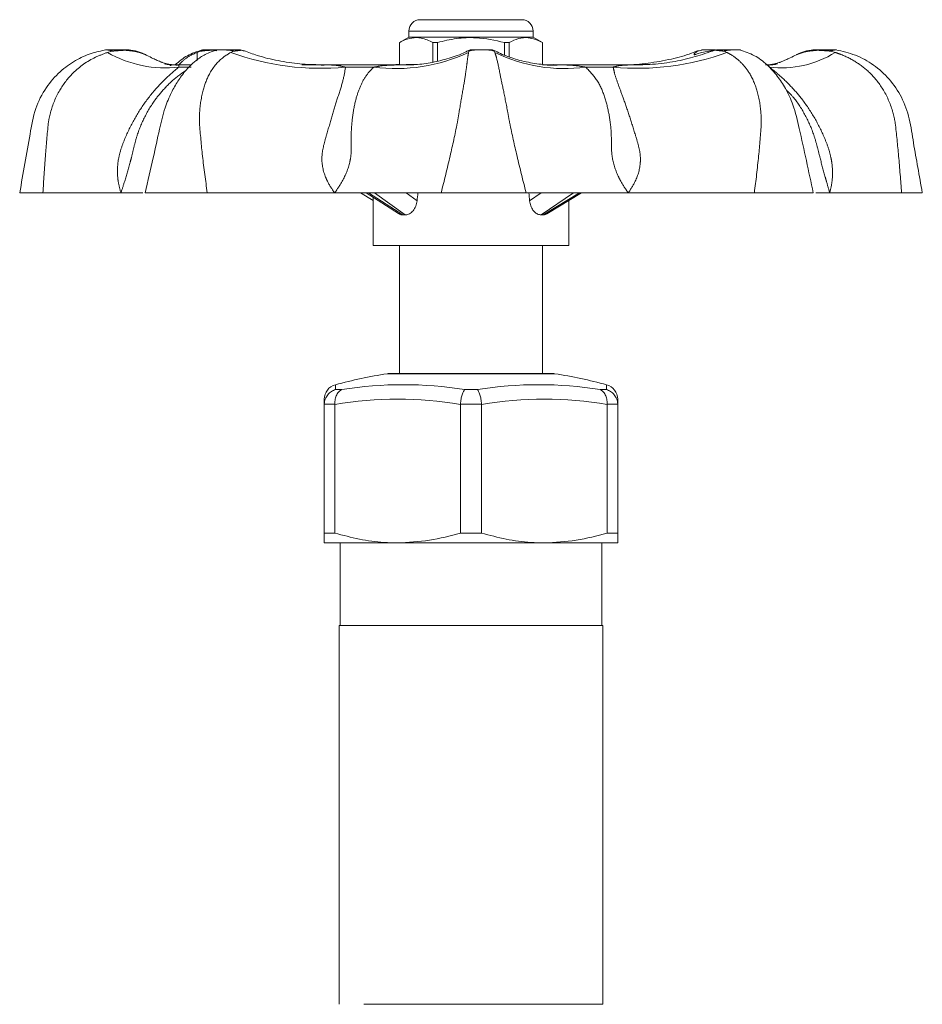
# Model space of a CAD drawing. Units: millimetres. Extents: x 182 to 217, y 91 to 253.
# Drawn here: x 188 to 212, y 227 to 253 of the extents above; entities that cross this region are included whole.
import ezdxf

# ---------------------------------------------------------------- set-up
doc = ezdxf.new("R2010")
doc.units = ezdxf.units.MM
doc.linetypes.add('PHANTOM', pattern=[12.7, 6.35, -1.27, 1.27, -1.27, 1.27, -1.27])

msp = doc.modelspace()

# ---------------------------------------------------------------- linework, layer by layer
at = {"color": 7, "linetype": 'Continuous', "lineweight": 15}
for p, q in [((198.187, 253.045), (198.368, 253.045)), ((198.368, 253.045), (200.887, 253.045)), ((197.887, 252.745), (197.887, 252.585)), ((201.187, 252.585), (201.187, 252.745)), ((197.887, 252.585), (197.637, 252.441)), ((201.187, 252.585), (197.887, 252.585)), ((201.437, 252.441), (201.187, 252.585)), ((192.426, 252.245), (192.447, 252.245)), ((193.505, 252.21), (193.397, 252.242)), ((197.637, 252.441), (197.637, 251.845)), ((197.639, 252.441), (197.637, 252.441)), ((197.639, 251.845), (197.639, 252.441)), ((198.65, 252.441), (198.526, 252.441)), ((198.526, 252.441), (198.526, 251.915)), ((198.65, 251.946), (198.65, 252.441)), ((200.548, 252.441), (200.425, 252.441)), ((200.425, 252.441), (200.425, 252.108)), ((200.548, 252.062), (200.548, 252.441)), ((201.437, 252.441), (201.436, 252.441)), ((201.436, 252.441), (201.436, 251.866)), ((201.437, 251.866), (201.437, 252.441)), ((205.671, 252.24), (205.569, 252.21)), ((205.677, 252.242), (205.663, 252.241)), ((205.95, 252.209), (205.941, 252.207)), ((206.008, 252.245), (206.033, 252.245)), ((206.08, 252.245), (206.033, 252.232)), ((191.546, 251.822), (191.547, 251.821)), ((191.681, 251.845), (191.575, 251.845)), ((192.098, 251.845), (191.674, 251.845)), ((191.694, 251.841), (191.708, 251.839)), ((195.354, 251.845), (195.037, 251.845)), ((198.012, 251.845), (195.354, 251.845)), ((195.371, 251.842), (195.556, 251.839)), ((201.567, 251.845), (201.437, 251.845)), ((201.562, 251.841), (201.726, 251.839)), ((204.102, 251.845), (201.567, 251.845)), ((207.499, 251.845), (207.432, 251.845)), ((187.542, 248.445), (188.16, 248.445)), ((190.233, 248.445), (190.232, 248.445)), ((190.878, 248.445), (192.528, 248.445)), ((195.914, 248.445), (195.912, 248.445)), ((196.603, 248.445), (196.937, 248.242)), ((196.75, 248.445), (197.613, 247.892)), ((196.937, 248.326), (196.937, 247.045)), ((198.744, 248.445), (201.003, 248.445)), ((201.551, 247.886), (202.471, 248.445)), ((203.717, 248.445), (203.715, 248.445)), ((207.069, 248.445), (208.636, 248.445)), ((209.072, 248.445), (209.071, 248.445)), ((210.982, 248.445), (211.533, 248.445)), ((202.137, 247.045), (202.137, 248.242)), ((196.937, 247.045), (202.137, 247.045)), ((197.637, 247.045), (197.637, 243.645)), ((201.437, 243.645), (201.437, 247.045)), ((197.369, 243.645), (201.705, 243.645)), ((195.637, 242.819), (195.637, 242.961)), ((195.638, 242.833), (195.637, 242.819)), ((195.637, 242.819), (195.637, 239.405)), ((195.919, 242.819), (195.918, 242.833)), ((195.919, 239.405), (195.919, 242.819)), ((199.256, 242.833), (199.256, 242.819)), ((199.256, 242.819), (199.256, 239.405)), ((199.819, 242.819), (199.818, 242.833)), ((199.819, 239.405), (199.819, 242.819)), ((203.156, 242.833), (203.156, 242.819)), ((203.156, 242.819), (203.156, 239.405)), ((203.437, 242.961), (203.437, 242.819)), ((203.437, 242.819), (203.437, 242.833)), ((203.437, 239.405), (203.437, 242.819)), ((195.919, 239.405), (195.637, 239.405)), ((199.819, 239.405), (199.256, 239.405)), ((203.437, 239.405), (203.156, 239.405)), ((195.637, 239.145), (197.587, 239.145)), ((196.057, 239.145), (196.057, 236.945)), ((197.587, 239.145), (201.487, 239.145)), ((201.487, 239.145), (203.437, 239.145)), ((203.017, 236.945), (203.017, 239.145)), ((196.037, 236.945), (196.037, 226.884)), ((203.037, 236.945), (196.037, 236.945)), ((203.037, 226.884), (203.037, 236.945))]:
    msp.add_line(p, q, dxfattribs=at)
at = {"color": 8, "linetype": 'PHANTOM', "lineweight": 0}
for p, q in [((198.108, 252.745), (197.887, 252.745)), ((201.187, 252.745), (198.108, 252.745)), ((189.875, 252.176), (189.99, 252.21)), ((192.257, 252.176), (192.351, 252.21)), ((192.673, 252.232), (192.782, 252.218)), ((193.153, 252.176), (193.221, 252.21)), ((193.435, 252.232), (193.493, 252.214)), ((199.485, 252.21), (199.474, 252.176)), ((200.171, 252.176), (200.153, 252.21)), ((206.265, 252.21), (206.339, 252.176)), ((209.104, 252.21), (209.22, 252.176)), ((192.104, 251.786), (191.775, 251.786)), ((196.954, 251.786), (196.202, 251.786)), ((203.317, 251.786), (202.583, 251.786)), ((196.81, 248.445), (197.724, 247.86)), ((197.784, 247.86), (196.975, 248.445)), ((197.813, 248.445), (198.105, 248.235)), ((201.095, 248.235), (201.406, 248.445)), ((202.265, 248.445), (201.4, 247.86)), ((201.457, 247.86), (202.42, 248.445)), ((201.769, 243.64), (197.305, 243.64)), ((195.934, 243.348), (195.934, 243.216)), ((203.14, 243.216), (203.14, 243.348)), ((195.934, 243.216), (196.103, 243.216)), ((199.368, 243.216), (199.706, 243.216)), ((202.971, 243.216), (203.14, 243.216)), ((195.918, 242.833), (195.638, 242.833)), ((199.818, 242.833), (199.256, 242.833)), ((203.437, 242.833), (203.156, 242.833)), ((203.037, 226.884), (196.037, 226.884))]:
    msp.add_line(p, q, dxfattribs=at)
at = {"color": 8, "linetype": 'PHANTOM', "lineweight": 0, "flags": 128}
for points in [[(190.015, 252.245), (190.012, 252.245), (190.008, 252.243), (190.005, 252.24), (190.002, 252.236), (189.999, 252.231), (189.996, 252.225), (189.993, 252.218), (189.99, 252.21)], [(205.582, 252.214), (205.541, 252.201), (205.472, 252.137), (205.467, 252.121), (205.469, 252.118), (205.471, 252.116), (205.476, 252.116), (205.483, 252.116), (205.489, 252.118), (205.513, 252.125), (205.55, 252.138), (205.663, 252.173), (205.91, 252.219), (206.03, 252.232), (206.03, 252.232)]]:
    msp.add_lwpolyline(points, dxfattribs=at)
at = {"color": 7, "linetype": 'Continuous', "lineweight": 15}
for centre, radius, start, end in [((198.187, 252.745), 0.3, 90, 180), ((200.887, 252.745), 0.3, 0, 90), ((192.421, 252.045), 0.2, 89.9992, 103.7394), ((192.814, 252.045), 0.2, 89.9994, 104.9167), ((193.37, 252.045), 0.2, 78.0279, 89.9936), ((199.56, 252.046), 0.2, 89.9087, 114.9358), ((200.066, 252.045), 0.2, 65.1756, 90.1029), ((205.705, 252.045), 0.2, 90.0064, 101.9891), ((206.101, 252.063), 0.183, 90.0283, 111.8444), ((206.654, 252.045), 0.2, 76.2303, 90.0008), ((199.537, 229.819), 14, 99.1734, 104.9131), ((197.369, 243.245), 0.4, 90, 99.1734), ((201.705, 243.245), 0.4, 80.8266, 90), ((199.537, 229.819), 14, 75.0869, 80.8266), ((196.037, 242.961), 0.4, 104.9131, 180), ((203.037, 242.961), 0.4, 0, 75.0869)]:
    msp.add_arc(centre, radius, start, end, dxfattribs=at)
at = {"color": 8, "linetype": 'PHANTOM', "lineweight": 0}
for centre, radius, start, end in [((190.331, 252.185), 0.0608, 51.6319, 88.7253), ((192.448, 252.093), 0.152, 90.5164, 129.8724), ((192.694, 252.222), 0.0234, 98.761, 154.7176), ((193.155, 252.167), 0.0789, 33.3439, 85.9918), ((193.365, 252.057), 0.189, 68.5022, 89.9822), ((199.594, 252.059), 0.187, 90.1021, 125.8344), ((200.042, 252.054), 0.192, 54.636, 89.9379), ((206.006, 252.217), 0.0291, 32.9964, 84.4798), ((206.326, 252.175), 0.0704, 95.3322, 150.4568), ((208.756, 252.194), 0.0514, 91.7902, 131.8963), ((209.059, 252.201), 0.0461, 10.857, 72.9268), ((191.417, 254.864), 3.099, 240.1695, 276.6278), ((191.471, 252.095), 0.79, 349.3815, 5.8476), ((195.539, 258.715), 6.961, 249.9574, 275.4661), ((197.544, 256.305), 4.558, 262.5519, 295.0399), ((202.013, 255.918), 4.171, 243.7851, 277.8514), ((203.97, 258.63), 6.876, 264.5485, 290.1551), ((207.788, 254.478), 2.711, 263.1819, 301.8844), ((197.736, 233.182), 10.166, 80.7598, 99.2402), ((201.339, 233.182), 10.166, 80.7598, 99.2402), ((197.587, 233.084), 9.877, 80.2738, 99.7262), ((201.487, 233.084), 9.877, 80.2738, 99.7262)]:
    msp.add_arc(centre, radius, start, end, dxfattribs=at)
at = {"color": 7, "linetype": 'Continuous', "lineweight": 15}
for centre, major_axis, ratio, start_param, end_param in [((199.537, 244.602), (1.905, 21.175), 0.083556, 1.395755, 1.405918), ((199.537, 244.602), (-1.798, 21.175), 0.088706, 4.877254, 4.887417), ((199.537, 246.648), (2.585, -0.922), 0.304543, 2.418999, 2.450927), ((199.537, 246.648), (2.586, 0.965), 0.283926, 0.634421, 0.666348)]:
    msp.add_ellipse(centre, major_axis=major_axis, ratio=ratio, start_param=start_param, end_param=end_param, dxfattribs=at)
for points, knots in [([(197.639, 252.441), (197.666, 252.455), (197.773, 252.511), (197.966, 252.572), (198.239, 252.573), (198.423, 252.488), (198.526, 252.441)], [0, 0, 0, 0, 0.09581, 0.369092, 0.649056, 1, 1, 1, 1]), ([(198.65, 252.441), (198.815, 252.48), (199.151, 252.559), (199.754, 252.587), (200.175, 252.496), (200.425, 252.441)], [0, 0, 0, 0, 0.284037, 0.574539, 1, 1, 1, 1]), ([(200.548, 252.441), (200.631, 252.48), (200.799, 252.559), (201.101, 252.587), (201.311, 252.496), (201.436, 252.441)], [0, 0, 0, 0, 0.284037, 0.574539, 1, 1, 1, 1]), ([(189.841, 252.245), (189.708, 252.218), (189.425, 252.159), (189.006, 251.965), (188.592, 251.665), (188.219, 251.237), (187.928, 250.671), (187.77, 249.71), (187.635, 248.964), (187.542, 248.445)], [0, 0, 0, 0, 0.0845527, 0.1789631, 0.2837041, 0.3996364, 0.5283572, 0.6727992, 1, 1, 1, 1]), ([(189.906, 252.245), (189.923, 252.245), (189.953, 252.245), (189.997, 252.245), (190.015, 252.245)], [0, 0, 0, 0, 0.592585, 1, 1, 1, 1]), ([(190.015, 252.245), (190.045, 252.245), (190.114, 252.245), (190.227, 252.245), (190.297, 252.245), (190.332, 252.245)], [0, 0, 0, 0, 0.284177, 0.645835, 1, 1, 1, 1]), ([(190.431, 252.245), (190.43, 252.245), (190.426, 252.245), (190.391, 252.245), (190.356, 252.245), (190.335, 252.245), (190.333, 252.245)], [0, 0, 0, 0, 0.280658, 0.710818, 0.970803, 1, 1, 1, 1]), ([(190.886, 252.114), (190.816, 252.147), (190.674, 252.212), (190.52, 252.234), (190.442, 252.245)], [0, 0, 0, 0, 0.493407, 1, 1, 1, 1]), ([(192.79, 252.245), (192.682, 252.209), (192.481, 252.142), (192.248, 251.98), (192.076, 251.828), (191.91, 251.646), (191.743, 251.419), (191.557, 251.091), (191.378, 250.663), (191.245, 250.073), (191.08, 249.319), (190.95, 248.757), (190.878, 248.445)], [0, 0, 0, 0, 0.0912065, 0.1691809, 0.2258834, 0.267045, 0.3419986, 0.4173742, 0.5104871, 0.6337485, 0.7975135, 1, 1, 1, 1]), ([(192.37, 252.234), (192.245, 252.194), (191.996, 252.115), (191.779, 251.935), (191.67, 251.845)], [0, 0, 0, 0, 0.501141, 1, 1, 1, 1]), ([(192.351, 252.21), (192.351, 252.214), (192.353, 252.233), (192.366, 252.237), (192.376, 252.239)], [0, 0, 0, 0, 0.212695, 1, 1, 1, 1]), ([(192.447, 252.245), (192.464, 252.245), (192.502, 252.245), (192.576, 252.245), (192.653, 252.245), (192.691, 252.245)], [0, 0, 0, 0, 0.2841774, 0.6458349, 1, 1, 1, 1]), ([(192.691, 252.245), (192.697, 252.245), (192.725, 252.245), (192.782, 252.245), (192.836, 252.245), (192.861, 252.245), (192.864, 252.245)], [0, 0, 0, 0, 0.10306, 0.467792, 0.92991, 1, 1, 1, 1]), ([(192.954, 252.245), (192.95, 252.245), (192.916, 252.245), (192.865, 252.245), (192.821, 252.245), (192.816, 252.245), (192.814, 252.245)], [0, 0, 0, 0, 0.050483, 0.397243, 0.753962, 1, 1, 1, 1]), ([(192.816, 252.245), (192.815, 252.245), (192.814, 252.245), (192.832, 252.245), (192.862, 252.245), (192.901, 252.245), (192.948, 252.245), (193.022, 252.245), (193.102, 252.245), (193.144, 252.245), (193.161, 252.245)], [0, 0, 0, 0, 0.049747, 0.188289, 0.354475, 0.410855, 0.532613, 0.712589, 0.886461, 1, 1, 1, 1]), ([(193.161, 252.245), (193.187, 252.245), (193.246, 252.245), (193.332, 252.245), (193.354, 252.245), (193.365, 252.245)], [0, 0, 0, 0, 0.284177, 0.645835, 1, 1, 1, 1]), ([(193.365, 252.245), (193.367, 252.245), (193.37, 252.245), (193.368, 252.245), (193.368, 252.245)], [0, 0, 0, 0, 0.508664, 1, 1, 1, 1]), ([(193.411, 252.241), (193.412, 252.241), (193.42, 252.24), (193.428, 252.236), (193.435, 252.232)], [0, 0, 0, 0, 0.09937, 1, 1, 1, 1]), ([(195.557, 251.848), (195.368, 251.852), (194.984, 251.86), (194.415, 251.949), (193.914, 252.067), (193.616, 252.179), (193.496, 252.223)], [0, 0, 0, 0, 0.268196, 0.546232, 0.817437, 1, 1, 1, 1]), ([(199.474, 252.231), (199.444, 252.215), (199.281, 252.129), (198.951, 252.014), (198.511, 251.903), (198.126, 251.849), (197.898, 251.851), (197.816, 251.852)], [0, 0, 0, 0, 0.057522, 0.317881, 0.582184, 0.849133, 1, 1, 1, 1]), ([(199.594, 252.245), (199.6, 252.245), (199.614, 252.245), (199.658, 252.245), (199.718, 252.245), (199.777, 252.245), (199.833, 252.245), (199.892, 252.245), (199.963, 252.245), (200.021, 252.245), (200.036, 252.245), (200.042, 252.245)], [0, 0, 0, 0, 0.091632, 0.19408, 0.311579, 0.452523, 0.50034, 0.603604, 0.756244, 0.903706, 1, 1, 1, 1]), ([(201.727, 251.851), (201.69, 251.849), (201.514, 251.842), (201.171, 251.884), (200.74, 251.983), (200.388, 252.108), (200.209, 252.202), (200.153, 252.231)], [0, 0, 0, 0, 0.073689, 0.351164, 0.633134, 0.886703, 1, 1, 1, 1]), ([(205.578, 252.223), (205.519, 252.2), (205.288, 252.106), (204.842, 251.987), (204.25, 251.883), (203.799, 251.839), (203.557, 251.849), (203.521, 251.85)], [0, 0, 0, 0, 0.090276, 0.357407, 0.655952, 0.947652, 1, 1, 1, 1]), ([(205.944, 252.211), (205.776, 252.153), (205.433, 252.033), (204.877, 251.916), (204.374, 251.85), (204.052, 251.852), (203.935, 251.853)], [0, 0, 0, 0, 0.261829, 0.532121, 0.829115, 1, 1, 1, 1]), ([(205.832, 252.245), (205.824, 252.245), (205.786, 252.245), (205.74, 252.245), (205.708, 252.245), (205.706, 252.245), (205.705, 252.245)], [0, 0, 0, 0, 0.105201, 0.489944, 0.839094, 1, 1, 1, 1]), ([(205.707, 252.245), (205.707, 252.245), (205.708, 252.245), (205.734, 252.245), (205.764, 252.245), (205.777, 252.245)], [0, 0, 0, 0, 0.257918, 0.707314, 1, 1, 1, 1]), ([(205.832, 252.245), (205.841, 252.245), (205.873, 252.245), (205.932, 252.245), (205.984, 252.245), (206.005, 252.245), (206.008, 252.245)], [0, 0, 0, 0, 0.16863, 0.654803, 0.935612, 1, 1, 1, 1]), ([(205.946, 252.207), (205.953, 252.211), (205.977, 252.223), (206.011, 252.229), (206.033, 252.232)], [0, 0, 0, 0, 0.339205, 1, 1, 1, 1]), ([(206.033, 252.232), (206.038, 252.235), (206.05, 252.242), (206.064, 252.241), (206.071, 252.241)], [0, 0, 0, 0, 0.4235019, 1, 1, 1, 1]), ([(206.101, 252.245), (206.111, 252.245), (206.131, 252.245), (206.205, 252.245), (206.277, 252.245), (206.32, 252.245)], [0, 0, 0, 0, 0.263428, 0.556455, 1, 1, 1, 1]), ([(206.32, 252.245), (206.336, 252.245), (206.371, 252.245), (206.432, 252.245), (206.5, 252.245), (206.551, 252.245), (206.592, 252.245), (206.626, 252.245), (206.653, 252.245), (206.65, 252.245), (206.649, 252.245)], [0, 0, 0, 0, 0.11079, 0.234657, 0.376721, 0.547133, 0.604947, 0.729801, 0.914353, 1, 1, 1, 1]), ([(208.636, 248.445), (208.513, 249.015), (208.345, 249.793), (208.129, 250.738), (207.911, 251.204), (207.676, 251.565), (207.4, 251.867), (207.068, 252.117), (206.81, 252.202), (206.676, 252.245)], [0, 0, 0, 0, 0.368937, 0.504321, 0.605508, 0.691855, 0.785267, 0.888464, 1, 1, 1, 1]), ([(208.633, 252.245), (208.555, 252.234), (208.4, 252.212), (208.258, 252.147), (208.188, 252.114)], [0, 0, 0, 0, 0.506593, 1, 1, 1, 1]), ([(208.7, 252.245), (208.695, 252.245), (208.67, 252.245), (208.648, 252.245), (208.645, 252.245), (208.643, 252.245)], [0, 0, 0, 0, 0.1528518, 0.6411412, 1, 1, 1, 1]), ([(208.7, 252.245), (208.702, 252.245), (208.712, 252.245), (208.733, 252.245), (208.751, 252.245), (208.755, 252.245)], [0, 0, 0, 0, 0.1333, 0.838339, 1, 1, 1, 1]), ([(208.755, 252.245), (208.781, 252.245), (208.836, 252.245), (208.948, 252.245), (209.026, 252.245), (209.073, 252.245)], [0, 0, 0, 0, 0.2634281, 0.5564547, 1, 1, 1, 1]), ([(209.073, 252.245), (209.089, 252.245), (209.124, 252.245), (209.168, 252.245), (209.203, 252.245), (209.216, 252.245), (209.217, 252.245), (209.217, 252.245)], [0, 0, 0, 0, 0.1923307, 0.4073616, 0.6539843, 0.9498172, 1, 1, 1, 1]), ([(211.533, 248.445), (211.493, 248.67), (211.416, 249.114), (211.294, 249.768), (211.207, 250.404), (211.005, 250.989), (210.671, 251.476), (210.249, 251.854), (209.764, 252.126), (209.409, 252.206), (209.233, 252.245)], [0, 0, 0, 0, 0.141673, 0.279354, 0.412964, 0.539316, 0.659477, 0.775374, 0.888397, 1, 1, 1, 1]), ([(191.707, 251.848), (191.675, 251.848), (191.587, 251.847), (191.488, 251.866), (191.451, 251.873), (191.353, 251.902), (191.325, 251.912), (191.335, 251.908), (191.331, 251.909), (191.291, 251.925), (191.219, 251.956), (191.107, 252.006), (190.99, 252.061), (190.911, 252.103), (190.882, 252.118)], [0, 0, 0, 0, 0.1228741, 0.3329524, 0.4513273, 0.5326655, 0.5957477, 0.6636217, 0.7367995, 0.7839618, 0.8263959, 0.8834054, 0.9577678, 1, 1, 1, 1]), ([(208.191, 252.116), (208.134, 252.087), (208.035, 252.037), (207.909, 251.979), (207.826, 251.943), (207.777, 251.923), (207.749, 251.911), (207.739, 251.908), (207.746, 251.91), (207.742, 251.909), (207.651, 251.881), (207.614, 251.871), (207.527, 251.855), (207.44, 251.843), (207.376, 251.847), (207.367, 251.848)], [0, 0, 0, 0, 0.0843112, 0.144355, 0.1885236, 0.2249655, 0.2617794, 0.3121098, 0.3847641, 0.4484945, 0.5222988, 0.5864887, 0.7776907, 0.9687695, 1, 1, 1, 1]), ([(191.592, 251.848), (191.572, 251.847), (191.52, 251.846), (191.461, 251.857), (191.456, 251.857), (191.399, 251.873), (191.395, 251.874), (191.394, 251.875)], [0, 0, 0, 0, 0.199664, 0.531949, 0.705345, 0.94381, 1, 1, 1, 1]), ([(191.592, 251.844), (191.591, 251.845), (191.59, 251.846), (191.589, 251.845), (191.588, 251.845)], [0, 0, 0, 0, 0.946223, 1, 1, 1, 1]), ([(195.14, 251.844), (195.118, 251.845), (195.086, 251.846), (195.055, 251.845), (195.046, 251.845)], [0, 0, 0, 0, 0.708305, 1, 1, 1, 1]), ([(197.637, 251.865), (197.573, 251.857), (197.473, 251.844), (197.38, 251.849), (197.347, 251.85)], [0, 0, 0, 0, 0.643858, 1, 1, 1, 1]), ([(197.817, 251.844), (197.845, 251.845), (197.912, 251.846), (197.979, 251.844), (198.017, 251.844)], [0, 0, 0, 0, 0.422622, 1, 1, 1, 1]), ([(203.935, 251.844), (203.957, 251.845), (204.007, 251.846), (204.057, 251.844), (204.085, 251.844)], [0, 0, 0, 0, 0.437291, 1, 1, 1, 1]), ([(207.681, 251.875), (207.682, 251.875), (207.686, 251.876), (207.66, 251.868), (207.637, 251.862), (207.627, 251.86), (207.602, 251.855), (207.537, 251.844), (207.492, 251.847), (207.482, 251.847)], [0, 0, 0, 0, 0.027557, 0.092293, 0.158243, 0.222859, 0.572493, 0.913021, 1, 1, 1, 1]), ([(207.482, 251.844), (207.483, 251.845), (207.485, 251.846), (207.486, 251.845), (207.486, 251.845)], [0, 0, 0, 0, 0.982735, 1, 1, 1, 1]), ([(190.232, 248.445), (190.14, 248.445), (189.956, 248.445), (189.622, 248.445), (189.231, 248.445), (188.753, 248.445), (188.369, 248.445), (188.16, 248.445)], [0, 0, 0, 0, 0.18756, 0.376206, 0.569391, 0.764673, 1, 1, 1, 1]), ([(190.816, 248.445), (190.784, 248.445), (190.719, 248.445), (190.505, 248.445), (190.324, 248.445), (190.233, 248.445)], [0, 0, 0, 0, 0.326777, 0.662054, 1, 1, 1, 1]), ([(195.912, 248.445), (195.709, 248.445), (195.302, 248.445), (194.666, 248.445), (194.01, 248.445), (193.292, 248.445), (192.798, 248.445), (192.528, 248.445)], [0, 0, 0, 0, 0.18756, 0.376206, 0.569391, 0.764673, 1, 1, 1, 1]), ([(198.744, 248.445), (198.512, 248.445), (198.041, 248.445), (197.279, 248.445), (196.561, 248.445), (196.13, 248.445), (195.914, 248.445)], [0, 0, 0, 0, 0.294005, 0.596471, 0.797436, 1, 1, 1, 1]), ([(203.715, 248.445), (203.52, 248.445), (203.128, 248.445), (202.564, 248.445), (202.027, 248.445), (201.489, 248.445), (201.175, 248.445), (201.003, 248.445)], [0, 0, 0, 0, 0.18756, 0.376206, 0.569391, 0.764673, 1, 1, 1, 1]), ([(207.069, 248.445), (206.73, 248.445), (206.043, 248.445), (205.135, 248.445), (204.359, 248.445), (203.932, 248.445), (203.717, 248.445)], [0, 0, 0, 0, 0.294005, 0.596471, 0.797436, 1, 1, 1, 1]), ([(209.071, 248.445), (208.997, 248.445), (208.85, 248.445), (208.751, 248.445), (208.702, 248.445)], [0, 0, 0, 0, 0.502325, 1, 1, 1, 1]), ([(210.982, 248.445), (210.735, 248.445), (210.234, 248.445), (209.713, 248.445), (209.332, 248.445), (209.159, 248.445), (209.072, 248.445)], [0, 0, 0, 0, 0.294005, 0.596471, 0.797436, 1, 1, 1, 1]), ([(198.105, 248.235), (198.096, 248.185), (198.077, 248.086), (198.002, 247.964), (197.906, 247.885), (197.83, 247.861), (197.79, 247.86), (197.784, 247.86)], [0, 0, 0, 0, 0.249811, 0.500204, 0.735895, 0.959066, 1, 1, 1, 1]), ([(201.4, 247.86), (201.369, 247.864), (201.307, 247.872), (201.219, 247.938), (201.147, 248.037), (201.108, 248.143), (201.098, 248.212), (201.095, 248.235)], [0, 0, 0, 0, 0.216792, 0.433441, 0.653909, 0.883752, 1, 1, 1, 1]), ([(197.724, 247.86), (197.692, 247.861), (197.652, 247.863), (197.621, 247.89), (197.615, 247.896)], [0, 0, 0, 0, 0.808591, 1, 1, 1, 1]), ([(201.551, 247.888), (201.526, 247.875), (201.496, 247.86), (201.463, 247.86), (201.457, 247.86)], [0, 0, 0, 0, 0.831185, 1, 1, 1, 1]), ([(195.638, 242.833), (195.643, 242.878), (195.655, 242.967), (195.727, 243.085), (195.822, 243.17), (195.898, 243.205), (195.934, 243.216), (195.934, 243.216)], [0, 0, 0, 0, 0.258512, 0.516828, 0.780167, 0.994942, 1, 1, 1, 1]), ([(195.918, 242.833), (195.919, 242.878), (195.922, 242.967), (195.964, 243.085), (196.027, 243.17), (196.078, 243.205), (196.103, 243.216), (196.103, 243.216)], [0, 0, 0, 0, 0.258512, 0.516828, 0.780167, 0.994942, 1, 1, 1, 1]), ([(199.256, 242.833), (199.261, 242.878), (199.271, 242.967), (199.3, 243.085), (199.333, 243.17), (199.357, 243.205), (199.368, 243.216), (199.368, 243.216)], [0, 0, 0, 0, 0.258512, 0.516828, 0.780167, 0.994942, 1, 1, 1, 1]), ([(199.818, 242.833), (199.813, 242.878), (199.804, 242.967), (199.775, 243.085), (199.742, 243.17), (199.718, 243.205), (199.707, 243.216), (199.706, 243.216)], [0, 0, 0, 0, 0.258512, 0.516828, 0.780167, 0.994942, 1, 1, 1, 1]), ([(203.156, 242.833), (203.155, 242.878), (203.153, 242.967), (203.11, 243.085), (203.048, 243.17), (202.996, 243.205), (202.972, 243.216), (202.971, 243.216)], [0, 0, 0, 0, 0.258512, 0.516828, 0.780167, 0.994942, 1, 1, 1, 1]), ([(203.437, 242.833), (203.431, 242.878), (203.419, 242.967), (203.348, 243.085), (203.252, 243.17), (203.177, 243.205), (203.141, 243.216), (203.14, 243.216)], [0, 0, 0, 0, 0.258512, 0.516828, 0.780167, 0.994942, 1, 1, 1, 1]), ([(195.637, 239.405), (195.637, 239.319), (195.637, 239.174), (195.637, 239.154), (195.637, 239.145)], [0, 0, 0, 0, 0.5979667, 1, 1, 1, 1]), ([(197.587, 239.145), (197.467, 239.148), (197.127, 239.156), (196.566, 239.232), (196.135, 239.347), (195.919, 239.405)], [0, 0, 0, 0, 0.213663, 0.604942, 1, 1, 1, 1]), ([(199.256, 239.405), (198.983, 239.332), (198.434, 239.184), (197.871, 239.158), (197.587, 239.145)], [0, 0, 0, 0, 0.496313, 1, 1, 1, 1]), ([(201.487, 239.145), (201.367, 239.148), (201.027, 239.156), (200.466, 239.232), (200.035, 239.347), (199.819, 239.405)], [0, 0, 0, 0, 0.213663, 0.604942, 1, 1, 1, 1]), ([(203.156, 239.405), (202.883, 239.332), (202.334, 239.184), (201.771, 239.158), (201.487, 239.145)], [0, 0, 0, 0, 0.4963126, 1, 1, 1, 1]), ([(203.437, 239.145), (203.437, 239.154), (203.437, 239.174), (203.437, 239.319), (203.437, 239.405)], [0, 0, 0, 0, 0.402033, 1, 1, 1, 1])]:
    msp.add_open_spline(points, degree=3, knots=knots, dxfattribs=at)
at = {"color": 8, "linetype": 'PHANTOM', "lineweight": 0}
for points, knots in [([(189.99, 252.21), (189.982, 252.214), (189.941, 252.234), (189.88, 252.242), (189.836, 252.243), (189.823, 252.243), (189.826, 252.243), (189.826, 252.243)], [0, 0, 0, 0, 0.096222, 0.484103, 0.807548, 0.97842, 1, 1, 1, 1]), ([(190.368, 252.232), (190.349, 252.232), (190.308, 252.232), (190.242, 252.23), (190.17, 252.224), (190.083, 252.216), (190.023, 252.212), (189.99, 252.21)], [0, 0, 0, 0, 0.173954, 0.349759, 0.543321, 0.74446, 1, 1, 1, 1]), ([(190.447, 252.244), (190.448, 252.244), (190.45, 252.244), (190.399, 252.247), (190.375, 252.235), (190.368, 252.232)], [0, 0, 0, 0, 0.266889, 0.802592, 1, 1, 1, 1]), ([(190.368, 252.232), (190.451, 252.224), (190.615, 252.207), (190.781, 252.162), (190.865, 252.125), (190.879, 252.118), (190.881, 252.117), (190.882, 252.117)], [0, 0, 0, 0, 0.447848, 0.888502, 0.970828, 0.990781, 1, 1, 1, 1]), ([(192.673, 252.232), (192.629, 252.232), (192.534, 252.232), (192.423, 252.217), (192.371, 252.212), (192.351, 252.21)], [0, 0, 0, 0, 0.350229, 0.743764, 1, 1, 1, 1]), ([(192.796, 252.243), (192.772, 252.243), (192.731, 252.243), (192.69, 252.236), (192.673, 252.232)], [0, 0, 0, 0, 0.590634, 1, 1, 1, 1]), ([(193.221, 252.21), (193.21, 252.214), (193.151, 252.234), (193.046, 252.242), (192.939, 252.242), (192.861, 252.243), (192.802, 252.241), (192.774, 252.246), (192.765, 252.239), (192.765, 252.239)], [0, 0, 0, 0, 0.061908, 0.311466, 0.519566, 0.629503, 0.797667, 0.994101, 1, 1, 1, 1]), ([(193.435, 252.232), (193.422, 252.232), (193.394, 252.232), (193.317, 252.217), (193.248, 252.212), (193.221, 252.21)], [0, 0, 0, 0, 0.350229, 0.743764, 1, 1, 1, 1]), ([(199.485, 252.21), (199.472, 252.214), (199.456, 252.219), (199.474, 252.224), (199.477, 252.225)], [0, 0, 0, 0, 0.813338, 1, 1, 1, 1]), ([(200.153, 252.21), (200.144, 252.214), (200.101, 252.234), (200.014, 252.242), (199.909, 252.243), (199.812, 252.243), (199.715, 252.242), (199.608, 252.242), (199.526, 252.229), (199.489, 252.212), (199.485, 252.21)], [0, 0, 0, 0, 0.049179, 0.247428, 0.412743, 0.500077, 0.633666, 0.789712, 0.975552, 1, 1, 1, 1]), ([(200.149, 252.223), (200.155, 252.221), (200.168, 252.216), (200.158, 252.212), (200.153, 252.21)], [0, 0, 0, 0, 0.432254, 1, 1, 1, 1]), ([(206.03, 252.232), (206.017, 252.235), (205.941, 252.25), (205.817, 252.243), (205.715, 252.245), (205.689, 252.243), (205.677, 252.242)], [0, 0, 0, 0, 0.092602, 0.520606, 0.77301, 1, 1, 1, 1]), ([(206.265, 252.21), (206.22, 252.214), (206.138, 252.221), (206.07, 252.232), (206.045, 252.232), (206.033, 252.232)], [0, 0, 0, 0, 0.414624, 0.745697, 1, 1, 1, 1]), ([(206.698, 252.239), (206.697, 252.24), (206.69, 252.246), (206.661, 252.242), (206.602, 252.243), (206.526, 252.242), (206.411, 252.242), (206.321, 252.229), (206.271, 252.212), (206.265, 252.21)], [0, 0, 0, 0, 0.021082, 0.236117, 0.349718, 0.523486, 0.726465, 0.968199, 1, 1, 1, 1]), ([(208.193, 252.116), (208.193, 252.117), (208.198, 252.119), (208.216, 252.127), (208.266, 252.147), (208.392, 252.189), (208.549, 252.215), (208.678, 252.228), (208.722, 252.232)], [0, 0, 0, 0, 0.010433, 0.051586, 0.118722, 0.325571, 0.773276, 1, 1, 1, 1]), ([(208.722, 252.232), (208.716, 252.235), (208.684, 252.25), (208.62, 252.244), (208.626, 252.244), (208.627, 252.244)], [0, 0, 0, 0, 0.15022, 0.844534, 1, 1, 1, 1]), ([(209.104, 252.21), (209.05, 252.214), (208.952, 252.221), (208.822, 252.232), (208.752, 252.232), (208.722, 252.232)], [0, 0, 0, 0, 0.414624, 0.745697, 1, 1, 1, 1]), ([(209.249, 252.243), (209.247, 252.243), (209.243, 252.242), (209.188, 252.242), (209.143, 252.229), (209.108, 252.212), (209.104, 252.21)], [0, 0, 0, 0, 0.250618, 0.56983, 0.949988, 1, 1, 1, 1]), ([(188.607, 251.169), (188.607, 251.169), (188.702, 251.334), (188.969, 251.684), (189.431, 252.01), (189.768, 252.136), (189.875, 252.176)], [0, 0, 0, 0, 0.0000072, 0.3488876, 0.7928038, 1, 1, 1, 1]), ([(191.77, 251.845), (191.846, 251.919), (191.996, 252.063), (192.171, 252.138), (192.257, 252.176)], [0, 0, 0, 0, 0.50532, 1, 1, 1, 1]), ([(192.418, 251.169), (192.418, 251.169), (192.46, 251.334), (192.597, 251.684), (192.878, 252.01), (193.087, 252.136), (193.153, 252.176)], [0, 0, 0, 0, 0.000007, 0.348888, 0.792804, 1, 1, 1, 1]), ([(199.474, 252.176), (199.47, 252.157), (199.455, 252.089), (199.436, 251.922), (199.395, 251.611), (199.35, 251.334), (199.32, 251.169), (199.32, 251.169)], [0, 0, 0, 0, 0.099542, 0.375701, 0.651506, 0.999993, 1, 1, 1, 1]), ([(200.399, 251.169), (200.399, 251.169), (200.364, 251.334), (200.291, 251.684), (200.227, 252.01), (200.184, 252.136), (200.171, 252.176)], [0, 0, 0, 0, 0.000007, 0.348888, 0.792804, 1, 1, 1, 1]), ([(206.339, 252.176), (206.373, 252.157), (206.502, 252.089), (206.718, 251.922), (206.968, 251.611), (207.088, 251.334), (207.136, 251.169), (207.136, 251.169)], [0, 0, 0, 0, 0.099542, 0.375701, 0.651506, 0.999993, 1, 1, 1, 1]), ([(209.22, 252.176), (209.272, 252.157), (209.469, 252.089), (209.793, 251.922), (210.189, 251.611), (210.403, 251.334), (210.5, 251.169), (210.5, 251.169)], [0, 0, 0, 0, 0.099542, 0.375701, 0.651506, 0.999993, 1, 1, 1, 1]), ([(191.775, 251.786), (191.633, 251.667), (191.357, 251.435), (190.963, 250.986), (190.634, 250.502), (190.409, 250.06), (190.254, 249.683), (190.145, 249.303), (190.131, 248.985), (190.167, 248.679), (190.204, 248.547), (190.232, 248.445)], [0, 0, 0, 0, 0.158121, 0.308229, 0.450571, 0.592923, 0.670523, 0.747657, 0.879934, 0.908528, 1, 1, 1, 1]), ([(190.233, 248.445), (190.266, 248.546), (190.347, 248.793), (190.444, 249.124), (190.527, 249.44), (190.583, 249.683), (190.683, 250.06), (190.87, 250.502), (191.151, 250.951), (191.48, 251.322), (191.745, 251.557), (191.914, 251.664), (191.949, 251.686)], [0, 0, 0, 0, 0.095747, 0.23403, 0.264222, 0.344962, 0.426188, 0.575192, 0.724187, 0.846198, 0.96805, 1, 1, 1, 1]), ([(191.588, 251.845), (191.579, 251.843), (191.562, 251.838), (191.547, 251.828), (191.545, 251.825), (191.545, 251.823)], [0, 0, 0, 0, 0.406032, 0.786254, 1, 1, 1, 1]), ([(191.708, 251.839), (191.731, 251.843), (191.769, 251.85), (191.773, 251.804), (191.775, 251.786)], [0, 0, 0, 0, 0.604497, 1, 1, 1, 1]), ([(195.556, 251.839), (195.692, 251.843), (195.919, 251.85), (196.121, 251.804), (196.202, 251.786)], [0, 0, 0, 0, 0.59808, 1, 1, 1, 1]), ([(196.202, 251.786), (196.183, 251.667), (196.146, 251.435), (195.996, 250.986), (195.846, 250.502), (195.722, 250.06), (195.611, 249.683), (195.548, 249.303), (195.616, 248.985), (195.752, 248.679), (195.843, 248.547), (195.912, 248.445)], [0, 0, 0, 0, 0.158121, 0.308229, 0.450571, 0.592923, 0.670523, 0.747657, 0.879934, 0.908528, 1, 1, 1, 1]), ([(195.914, 248.445), (195.985, 248.546), (196.157, 248.793), (196.289, 249.124), (196.351, 249.44), (196.36, 249.683), (196.348, 250.06), (196.385, 250.502), (196.473, 250.95), (196.606, 251.323), (196.762, 251.594), (196.899, 251.731), (196.954, 251.786)], [0, 0, 0, 0, 0.091431, 0.223482, 0.252313, 0.329414, 0.406979, 0.549267, 0.691546, 0.808058, 0.924419, 1, 1, 1, 1]), ([(196.954, 251.786), (197.04, 251.801), (197.153, 251.822), (197.3, 251.833), (197.501, 251.844), (197.675, 251.844), (197.817, 251.844)], [0, 0, 0, 0, 0.302516, 0.398738, 0.508172, 1, 1, 1, 1]), ([(201.726, 251.839), (201.899, 251.843), (202.185, 251.85), (202.47, 251.804), (202.583, 251.786)], [0, 0, 0, 0, 0.602417, 1, 1, 1, 1]), ([(202.583, 251.786), (202.698, 251.667), (202.921, 251.435), (203.103, 250.986), (203.22, 250.502), (203.271, 250.06), (203.267, 249.683), (203.288, 249.303), (203.398, 248.985), (203.555, 248.679), (203.646, 248.547), (203.715, 248.445)], [0, 0, 0, 0, 0.158121, 0.308229, 0.450571, 0.592923, 0.670523, 0.747657, 0.879934, 0.908528, 1, 1, 1, 1]), ([(203.317, 251.786), (203.374, 251.801), (203.449, 251.822), (203.554, 251.833), (203.7, 251.844), (203.829, 251.844), (203.935, 251.844)], [0, 0, 0, 0, 0.30386, 0.40051, 0.510429, 1, 1, 1, 1]), ([(203.717, 248.445), (203.784, 248.546), (203.948, 248.793), (204.037, 249.124), (204.043, 249.44), (203.998, 249.683), (203.881, 250.06), (203.746, 250.502), (203.59, 250.95), (203.45, 251.323), (203.356, 251.594), (203.328, 251.731), (203.317, 251.786)], [0, 0, 0, 0, 0.091431, 0.223482, 0.252313, 0.329414, 0.406979, 0.549267, 0.691546, 0.808058, 0.924419, 1, 1, 1, 1]), ([(207.466, 251.786), (207.461, 251.801), (207.454, 251.822), (207.455, 251.833), (207.462, 251.844), (207.473, 251.844), (207.482, 251.844)], [0, 0, 0, 0, 0.298079, 0.39289, 0.500719, 1, 1, 1, 1]), ([(209.072, 248.445), (209.096, 248.546), (209.155, 248.793), (209.15, 249.124), (209.095, 249.439), (209.025, 249.683), (208.871, 250.057), (208.644, 250.5), (208.335, 250.947), (208.004, 251.322), (207.715, 251.593), (207.536, 251.731), (207.466, 251.786)], [0, 0, 0, 0, 0.091428, 0.223474, 0.252304, 0.328744, 0.406996, 0.547463, 0.691554, 0.806618, 0.924421, 1, 1, 1, 1]), ([(188.302, 250.296), (188.302, 250.296), (188.316, 250.392), (188.38, 250.695), (188.499, 250.986), (188.607, 251.169), (188.607, 251.169)], [0, 0, 0, 0, 0.000013, 0.313575, 0.999987, 1, 1, 1, 1]), ([(192.32, 250.296), (192.32, 250.296), (192.318, 250.392), (192.324, 250.695), (192.368, 250.986), (192.418, 251.169), (192.418, 251.169)], [0, 0, 0, 0, 0.0000127, 0.3135753, 0.9999873, 1, 1, 1, 1]), ([(199.32, 251.169), (199.32, 251.169), (199.289, 250.986), (199.239, 250.695), (199.188, 250.392), (199.172, 250.296), (199.172, 250.296)], [0, 0, 0, 0, 0.000013, 0.686425, 0.999987, 1, 1, 1, 1]), ([(200.566, 250.296), (200.566, 250.296), (200.549, 250.392), (200.494, 250.695), (200.437, 250.986), (200.399, 251.169), (200.399, 251.169)], [0, 0, 0, 0, 0.0000127, 0.3135753, 0.9999873, 1, 1, 1, 1]), ([(207.136, 251.169), (207.136, 251.169), (207.191, 250.986), (207.242, 250.695), (207.253, 250.392), (207.253, 250.296), (207.253, 250.296)], [0, 0, 0, 0, 0.000013, 0.686425, 0.999987, 1, 1, 1, 1]), ([(207.907, 251.192), (207.979, 251.119), (208.183, 250.913), (208.433, 250.502), (208.632, 250.063), (208.738, 249.684), (208.831, 249.304), (208.918, 248.985), (209.004, 248.679), (209.042, 248.547), (209.071, 248.445)], [0, 0, 0, 0, 0.098989, 0.282011, 0.46978, 0.57005, 0.671343, 0.843623, 0.880865, 1, 1, 1, 1]), ([(210.5, 251.169), (210.5, 251.169), (210.609, 250.986), (210.732, 250.695), (210.798, 250.392), (210.814, 250.296), (210.814, 250.296)], [0, 0, 0, 0, 0.000013, 0.686425, 0.999987, 1, 1, 1, 1]), ([(188.16, 248.445), (188.179, 248.771), (188.216, 249.386), (188.274, 250.004), (188.302, 250.296), (188.302, 250.296)], [0, 0, 0, 0, 0.529243, 0.999994, 1, 1, 1, 1]), ([(192.528, 248.445), (192.483, 248.771), (192.398, 249.386), (192.344, 250.004), (192.32, 250.296), (192.32, 250.296)], [0, 0, 0, 0, 0.529243, 0.999994, 1, 1, 1, 1]), ([(199.172, 250.296), (199.172, 250.296), (199.112, 250.004), (198.98, 249.386), (198.826, 248.771), (198.744, 248.445)], [0, 0, 0, 0, 0.000006, 0.470757, 1, 1, 1, 1]), ([(201.003, 248.445), (200.92, 248.771), (200.763, 249.386), (200.628, 250.004), (200.566, 250.296), (200.566, 250.296)], [0, 0, 0, 0, 0.529243, 0.999994, 1, 1, 1, 1]), ([(207.253, 250.296), (207.253, 250.296), (207.233, 250.004), (207.186, 249.386), (207.109, 248.771), (207.069, 248.445)], [0, 0, 0, 0, 0.000006, 0.470757, 1, 1, 1, 1]), ([(210.814, 250.296), (210.814, 250.296), (210.846, 250.004), (210.911, 249.386), (210.957, 248.771), (210.982, 248.445)], [0, 0, 0, 0, 0.000006, 0.470757, 1, 1, 1, 1])]:
    msp.add_open_spline(points, degree=3, knots=knots, dxfattribs=at)

doc.saveas('drawing.dxf')
